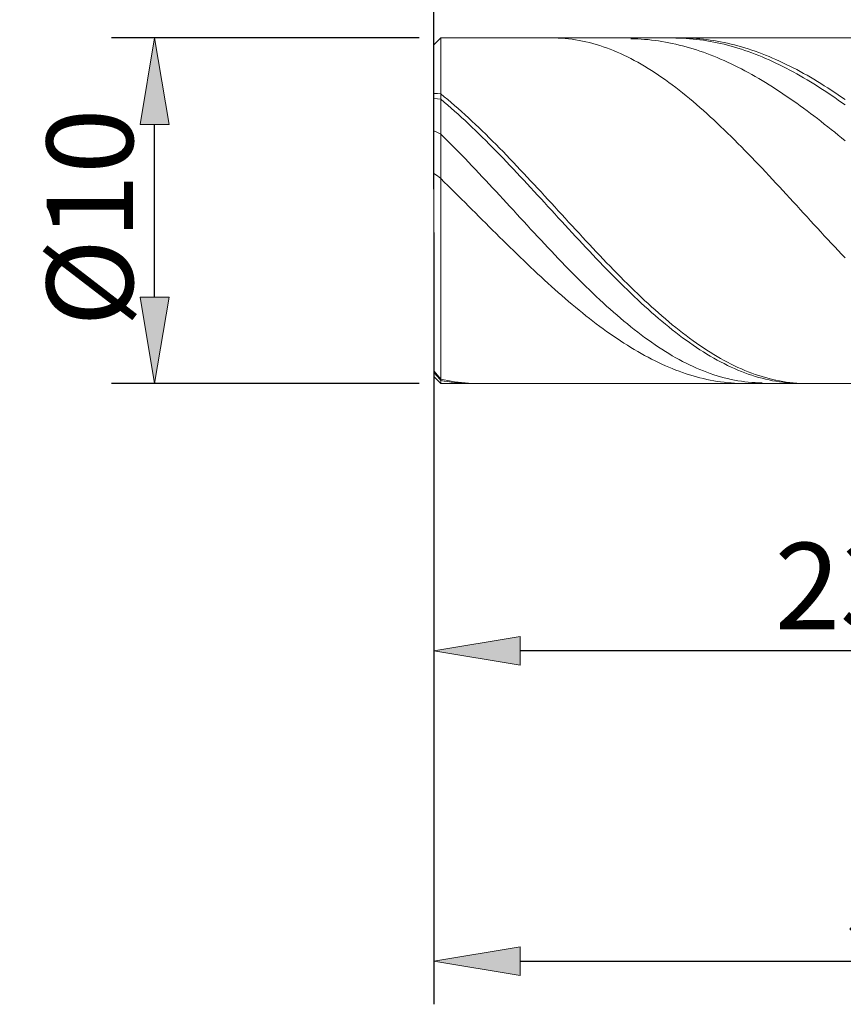
# Model space of a CAD drawing. Units: millimetres. Extents: x -135 to 143, y -100 to 100.
# Drawn here: x -37 to -13, y -13 to 15 of the extents above; entities that cross this region are included whole.
import ezdxf

# ---------------------------------------------------------------- set-up
doc = ezdxf.new("R2010")
doc.units = ezdxf.units.MM
doc.header["$MEASUREMENT"] = 0
doc.layers.get('0').update_dxf_attribs({"lineweight": 0})
doc.layers.add('Bemassung', color=7, linetype='Continuous', lineweight=0)
doc.layers.add('Geo', color=7, linetype='Continuous', lineweight=0)
doc.styles.get("Standard").update_dxf_attribs({"font": 'Arial'})
doc.dimstyles.new('BEM-ISBE', dxfattribs={"dimtxt": 2.5, "dimasz": 2.5, "dimexe": 1.25, "dimexo": 0.625, "dimtad": 1, "dimdec": 3, "dimzin": 0, "dimdsep": 46, "dimtxsty": 'Standard', "dimblk": 'VDDIM_DEFAULT', "dimcen": 0.09, "dimadec": 3, "dimazin": 0, "dimtol": 1, "dimtm": 1e-09, "dimtfac": 0.5, "dimtdec": 3, "dimtmove": 0, "dimatfit": 3, "dimfxl": 1, "dimtolj": 1, "dimtzin": 0, "dimarcsym": 0})

# ---------------------------------------------------------------- blocks, each defined once
blk = doc.blocks.new('VDDIM_DEFAULT')
at = {"linetype": 'Continuous'}
blk.add_hatch(color=0, dxfattribs=at).paths.add_polyline_path([(0, 0), (-1, -0.1665), (-1, 0.1665)], flags=0)
at = {"color": 0, "linetype": 'Continuous'}
blk.add_lwpolyline([(0, 0), (-1, -0.1665), (-1, 0.1665), (0, 0)], dxfattribs=at)
blk = doc.blocks.new('*D5')
at = {"layer": 'Bemassung', "color": 0, "lineweight": -2}
for p, q in [((-24.6, 9.251), (-24.6, -4.109)), ((-1.6, 4.251), (-1.6, -4.109)), ((-4.1, -2.859), (-22.1, -2.859))]:
    blk.add_line(p, q, dxfattribs=at)
at = {"layer": 'Defpoints', "color": 0}
for p in [(-24.6, 9.876), (-1.6, 4.876), (-24.6, -2.859)]:
    blk.add_point(p, dxfattribs=at)
at = {"layer": 'Bemassung', "color": 0, "lineweight": -2, "xscale": 2.5, "yscale": 2.5, "zscale": 2.5, "rotation": 180}
blk.add_blockref('VDDIM_DEFAULT', (-24.6, -2.859), dxfattribs=at)
at = {"layer": 'Bemassung', "color": 0, "lineweight": -2, "xscale": 2.5, "yscale": 2.5, "zscale": 2.5}
blk.add_blockref('VDDIM_DEFAULT', (-1.6, -2.859), dxfattribs=at)
at = {"layer": 'Bemassung', "color": 0, "insert": (-12.844, -2.234), "char_height": 2.5, "attachment_point": 8}
blk.add_mtext('\\A1;23', dxfattribs=at)
blk = doc.blocks.new('*D7')
at = {"layer": 'Bemassung', "color": 0, "lineweight": -2}
for p, q in [((-24.6, 10.501), (-24.6, 37.121)), ((47.4, 14.801), (47.4, 37.121)), ((44.9, 35.871), (-22.1, 35.871))]:
    blk.add_line(p, q, dxfattribs=at)
at = {"layer": 'Defpoints', "color": 0}
for p in [(-24.6, 35.871), (47.4, 14.176), (-24.6, 9.876)]:
    blk.add_point(p, dxfattribs=at)
at = {"layer": 'Bemassung', "color": 0, "lineweight": -2, "xscale": 2.5, "yscale": 2.5, "zscale": 2.5, "rotation": 180}
blk.add_blockref('VDDIM_DEFAULT', (-24.6, 35.871), dxfattribs=at)
at = {"layer": 'Bemassung', "color": 0, "lineweight": -2, "xscale": 2.5, "yscale": 2.5, "zscale": 2.5}
blk.add_blockref('VDDIM_DEFAULT', (47.4, 35.871), dxfattribs=at)
at = {"layer": 'Bemassung', "color": 0, "insert": (12.798, 36.496), "char_height": 2.5, "attachment_point": 8}
blk.add_mtext('\\A1;72', dxfattribs=at)
blk = doc.blocks.new('*D8')
at = {"layer": 'Bemassung', "color": 0, "lineweight": -2}
for p, q in [((7.4, 13.751), (7.4, -13.09)), ((-24.6, 9.251), (-24.6, -13.09)), ((-22.1, -11.84), (4.9, -11.84))]:
    blk.add_line(p, q, dxfattribs=at)
at = {"layer": 'Defpoints', "color": 0}
for p in [(7.4, 14.376), (-24.6, 9.876), (7.4, -11.84)]:
    blk.add_point(p, dxfattribs=at)
at = {"layer": 'Bemassung', "color": 0, "lineweight": -2, "xscale": 2.5, "yscale": 2.5, "zscale": 2.5, "rotation": 180}
blk.add_blockref('VDDIM_DEFAULT', (-24.6, -11.84), dxfattribs=at)
at = {"layer": 'Bemassung', "color": 0, "lineweight": -2, "xscale": 2.5, "yscale": 2.5, "zscale": 2.5}
blk.add_blockref('VDDIM_DEFAULT', (7.4, -11.84), dxfattribs=at)
at = {"layer": 'Bemassung', "color": 0, "insert": (-10.785, -11.215), "char_height": 2.5, "attachment_point": 8}
blk.add_mtext('\\A1;32', dxfattribs=at)
blk = doc.blocks.new('*D9')
at = {"layer": 'Bemassung', "color": 0, "lineweight": -2}
for p, q in [((-25.025, 14.876), (-33.934, 14.876)), ((-32.684, 7.376), (-32.684, 12.376)), ((-25.025, 4.876), (-33.934, 4.876))]:
    blk.add_line(p, q, dxfattribs=at)
at = {"layer": 'Defpoints', "color": 0}
for p in [(-32.684, 14.876), (-24.4, 14.876), (-24.4, 4.876)]:
    blk.add_point(p, dxfattribs=at)
at = {"layer": 'Bemassung', "color": 0, "lineweight": -2, "xscale": 2.5, "yscale": 2.5, "zscale": 2.5}
for p, rotation in [((-32.684, 14.876), 90), ((-32.684, 4.876), 270)]:
    blk.add_blockref('VDDIM_DEFAULT', p, dxfattribs=dict(at, rotation=rotation))
at = {"layer": 'Bemassung', "color": 0, "insert": (-33.309, 9.677), "char_height": 2.5, "attachment_point": 8, "rotation": 90}
blk.add_mtext('\\A1;%%c10', dxfattribs=at)

msp = doc.modelspace()

# ---------------------------------------------------------------- linework, layer by layer
at = {"layer": 'Geo'}
for p, q in [((-24.5999, 14.6764), (-24.3999, 14.8764)), ((-24.3999, 14.8764), (-1.5999, 14.8764)), ((-24.3999, 14.8764), (-24.3999, 4.8764)), ((-21.1999, 14.8762), (-21.0999, 14.876)), ((-21.0999, 14.876), (-20.9999, 14.8733)), ((-20.9999, 14.8733), (-20.8999, 14.8683)), ((-20.8999, 14.8683), (-20.7999, 14.8609)), ((-20.7999, 14.8609), (-20.6999, 14.8511)), ((-20.6999, 14.8511), (-20.5999, 14.839)), ((-20.5999, 14.839), (-20.4999, 14.8245)), ((-20.4999, 14.8245), (-20.3999, 14.8076)), ((-18.8999, 14.8559), (-18.7999, 14.8535)), ((-18.7999, 14.8535), (-18.6999, 14.8495)), ((-18.6999, 14.8495), (-18.5999, 14.8439)), ((-18.5999, 14.8439), (-18.4999, 14.8365)), ((-18.4999, 14.8365), (-18.3999, 14.8275)), ((-18.3999, 14.8275), (-18.2999, 14.8168)), ((-17.5999, 14.873), (-17.4999, 14.8709)), ((-17.4999, 14.8762), (-17.3999, 14.8762)), ((-17.4999, 14.8709), (-17.3999, 14.8671)), ((-17.3999, 14.8762), (-17.2999, 14.8744)), ((-17.3999, 14.8671), (-17.2999, 14.8617)), ((-17.2999, 14.8744), (-17.1999, 14.8709)), ((-17.2999, 14.8617), (-17.1999, 14.8546)), ((-17.1999, 14.8709), (-17.0999, 14.8658)), ((-17.1999, 14.8546), (-17.0999, 14.8458)), ((-17.0999, 14.8658), (-16.9999, 14.859)), ((-17.0999, 14.8458), (-16.9999, 14.8354)), ((-16.9999, 14.859), (-16.8999, 14.8505)), ((-16.9999, 14.8354), (-16.8999, 14.8232)), ((-16.8999, 14.8505), (-16.7999, 14.8404)), ((-16.8999, 14.8232), (-16.7999, 14.8095)), ((-16.7999, 14.8404), (-16.6999, 14.8285)), ((-16.6999, 14.8285), (-16.5999, 14.8151)), ((-24.5999, 9.8764), (-24.5999, 14.6764)), ((-24.5999, 14.6764), (-24.5999, 5.0764)), ((-20.3999, 14.8076), (-20.2999, 14.7884)), ((-20.2999, 14.7884), (-20.1999, 14.7669)), ((-20.1999, 14.7669), (-20.0999, 14.743)), ((-20.0999, 14.743), (-19.9999, 14.7168)), ((-19.9999, 14.7168), (-19.8999, 14.6883)), ((-19.8999, 14.6883), (-19.7999, 14.6575)), ((-19.7999, 14.6575), (-19.6999, 14.6244)), ((-19.6999, 14.6244), (-19.5999, 14.589)), ((-19.5999, 14.589), (-19.4999, 14.5515)), ((-19.4999, 14.5515), (-19.3999, 14.5117)), ((-18.2999, 14.8168), (-18.1999, 14.8045)), ((-18.1999, 14.8045), (-18.0999, 14.7905)), ((-18.0999, 14.7905), (-17.9999, 14.7749)), ((-17.9999, 14.7749), (-17.8999, 14.7576)), ((-17.8999, 14.7576), (-17.7999, 14.7387)), ((-17.7999, 14.7387), (-17.6999, 14.7181)), ((-17.6999, 14.7181), (-17.5999, 14.6959)), ((-17.5999, 14.6959), (-17.4999, 14.6721)), ((-17.4999, 14.6721), (-17.3999, 14.6467)), ((-17.3999, 14.6467), (-17.2999, 14.6197)), ((-17.2999, 14.6197), (-17.1999, 14.5911)), ((-17.1999, 14.5911), (-17.0999, 14.5609)), ((-17.0999, 14.5609), (-16.9999, 14.5291)), ((-16.7999, 14.8095), (-16.6999, 14.794)), ((-16.6999, 14.794), (-16.5999, 14.7769)), ((-16.5999, 14.8151), (-16.4999, 14.7999)), ((-16.5999, 14.7769), (-16.4999, 14.7582)), ((-16.4999, 14.7999), (-16.3999, 14.7831)), ((-16.4999, 14.7582), (-16.3999, 14.7378)), ((-16.3999, 14.7831), (-16.2999, 14.7647)), ((-16.3999, 14.7378), (-16.2999, 14.7158)), ((-16.2999, 14.7647), (-16.1999, 14.7446)), ((-16.2999, 14.7158), (-16.1999, 14.6922)), ((-16.1999, 14.7446), (-16.0999, 14.7229)), ((-16.1999, 14.6922), (-16.0999, 14.667)), ((-16.0999, 14.7229), (-15.9999, 14.6995)), ((-16.0999, 14.667), (-15.9999, 14.6401)), ((-15.9999, 14.6995), (-15.8999, 14.6746)), ((-15.9999, 14.6401), (-15.8999, 14.6116)), ((-15.8999, 14.6746), (-15.7999, 14.648)), ((-15.8999, 14.6116), (-15.7999, 14.5816)), ((-15.7999, 14.648), (-15.6999, 14.6198)), ((-15.7999, 14.5816), (-15.6999, 14.55)), ((-15.6999, 14.6198), (-15.5999, 14.59)), ((-15.6999, 14.55), (-15.5999, 14.5168)), ((-15.5999, 14.59), (-15.4999, 14.5587)), ((-15.4999, 14.5587), (-15.3999, 14.5257)), ((-19.3999, 14.5117), (-19.2999, 14.4696)), ((-19.2999, 14.4696), (-19.1999, 14.4254)), ((-19.1999, 14.4254), (-19.0999, 14.3791)), ((-19.0999, 14.3791), (-18.9999, 14.3305)), ((-18.9999, 14.3305), (-18.8999, 14.2799)), ((-18.8999, 14.2799), (-18.7999, 14.2272)), ((-16.9999, 14.5291), (-16.8999, 14.4958)), ((-16.8999, 14.4958), (-16.7999, 14.4609)), ((-16.7999, 14.4609), (-16.6999, 14.4245)), ((-16.6999, 14.4245), (-16.5999, 14.3865)), ((-16.5999, 14.3865), (-16.4999, 14.3471)), ((-16.4999, 14.3471), (-16.3999, 14.3061)), ((-16.3999, 14.3061), (-16.2999, 14.2637)), ((-16.2999, 14.2637), (-16.1999, 14.2198)), ((-15.5999, 14.5168), (-15.4999, 14.482)), ((-15.4999, 14.482), (-15.3999, 14.4457)), ((-15.3999, 14.5257), (-15.2999, 14.4913)), ((-15.3999, 14.4457), (-15.2999, 14.4079)), ((-15.2999, 14.4913), (-15.1999, 14.4552)), ((-15.2999, 14.4079), (-15.1999, 14.3685)), ((-15.1999, 14.4552), (-15.0999, 14.4176)), ((-15.1999, 14.3685), (-15.0999, 14.3277)), ((-15.0999, 14.4176), (-14.9999, 14.3785)), ((-15.0999, 14.3277), (-14.9999, 14.2853)), ((-14.9999, 14.3785), (-14.8999, 14.3379)), ((-14.9999, 14.2853), (-14.8999, 14.2415)), ((-14.8999, 14.3379), (-14.7999, 14.2958)), ((-14.7999, 14.2958), (-14.6999, 14.2522)), ((-14.6999, 14.2522), (-14.5999, 14.2071)), ((-18.7999, 14.2272), (-18.6999, 14.1723)), ((-18.6999, 14.1723), (-18.5999, 14.1155)), ((-18.5999, 14.1155), (-18.4999, 14.0566)), ((-18.4999, 14.0566), (-18.3999, 13.9957)), ((-18.3999, 13.9957), (-18.2999, 13.9329)), ((-16.1999, 14.2198), (-16.0999, 14.1744)), ((-16.0999, 14.1744), (-15.9999, 14.1275)), ((-15.9999, 14.1275), (-15.8999, 14.0793)), ((-15.8999, 14.0793), (-15.7999, 14.0296)), ((-15.7999, 14.0296), (-15.6999, 13.9786)), ((-15.6999, 13.9786), (-15.5999, 13.9261)), ((-14.8999, 14.2415), (-14.7999, 14.1962)), ((-14.7999, 14.1962), (-14.6999, 14.1494)), ((-14.6999, 14.1494), (-14.5999, 14.1012)), ((-14.5999, 14.2071), (-14.4999, 14.1606)), ((-14.5999, 14.1012), (-14.4999, 14.0516)), ((-14.4999, 14.1606), (-14.3999, 14.1127)), ((-14.4999, 14.0516), (-14.3999, 14.0006)), ((-14.3999, 14.1127), (-14.2999, 14.0633)), ((-14.3999, 14.0006), (-14.2999, 13.9482)), ((-14.2999, 14.0633), (-14.1999, 14.0125)), ((-14.1999, 14.0125), (-14.0999, 13.9603)), ((-18.2999, 13.9329), (-18.1999, 13.8682)), ((-18.1999, 13.8682), (-18.0999, 13.8015)), ((-18.0999, 13.8015), (-17.9999, 13.733)), ((-17.9999, 13.733), (-17.8999, 13.6626)), ((-15.5999, 13.9261), (-15.4999, 13.8723)), ((-15.4999, 13.8723), (-15.3999, 13.8172)), ((-15.3999, 13.8172), (-15.2999, 13.7607)), ((-15.2999, 13.7607), (-15.1999, 13.703)), ((-15.1999, 13.703), (-15.0999, 13.6439)), ((-14.2999, 13.9482), (-14.1999, 13.8944)), ((-14.1999, 13.8944), (-14.0999, 13.8393)), ((-14.0999, 13.9603), (-13.9999, 13.9068)), ((-14.0999, 13.8393), (-13.9999, 13.7828)), ((-13.9999, 13.9068), (-13.8999, 13.8519)), ((-13.9999, 13.7828), (-13.8999, 13.7251)), ((-13.8999, 13.8519), (-13.7999, 13.7956)), ((-13.8999, 13.7251), (-13.7999, 13.666)), ((-13.7999, 13.7956), (-13.6999, 13.7381)), ((-13.6999, 13.7381), (-13.5999, 13.6792)), ((-13.5999, 13.6792), (-13.4999, 13.6191)), ((-17.8999, 13.6626), (-17.7999, 13.5904)), ((-17.7999, 13.5904), (-17.6999, 13.5165)), ((-17.6999, 13.5165), (-17.5999, 13.4408)), ((-17.5999, 13.4408), (-17.4999, 13.3634)), ((-15.0999, 13.6439), (-14.9999, 13.5836)), ((-14.9999, 13.5836), (-14.8999, 13.522)), ((-14.8999, 13.522), (-14.7999, 13.4592)), ((-14.7999, 13.4592), (-14.6999, 13.3953)), ((-14.6999, 13.3953), (-14.5999, 13.3301)), ((-13.7999, 13.666), (-13.6999, 13.6057)), ((-13.6999, 13.6057), (-13.5999, 13.5441)), ((-13.5999, 13.5441), (-13.4999, 13.4813)), ((-13.4999, 13.6191), (-13.3999, 13.5577)), ((-13.4999, 13.4813), (-13.3999, 13.4173)), ((-13.3999, 13.5577), (-13.2999, 13.4951)), ((-13.3999, 13.4173), (-13.2999, 13.3521)), ((-13.2999, 13.4951), (-13.1999, 13.4312)), ((-13.1999, 13.4312), (-13.0999, 13.3662)), ((-24.5999, 13.271), (-24.4999, 13.2653)), ((-24.5999, 13.1306), (-24.4999, 13.1191)), ((-24.4999, 13.2653), (-24.3999, 13.2548)), ((-24.4999, 13.1191), (-24.3999, 13.1027)), ((-24.3999, 13.2548), (-24.2999, 13.1735)), ((-24.2999, 13.1735), (-24.1999, 13.0907)), ((-17.4999, 13.3634), (-17.3999, 13.2844)), ((-17.3999, 13.2844), (-17.2999, 13.2037)), ((-17.2999, 13.2037), (-17.1999, 13.1215)), ((-17.1999, 13.1215), (-17.0999, 13.0377)), ((-14.5999, 13.3301), (-14.4999, 13.2637)), ((-14.4999, 13.2637), (-14.3999, 13.1963)), ((-14.3999, 13.1963), (-14.2999, 13.1277)), ((-14.2999, 13.1277), (-14.1999, 13.058)), ((-13.2999, 13.3521), (-13.1999, 13.2857)), ((-13.1999, 13.2857), (-13.0999, 13.2182)), ((-13.0999, 13.3662), (-12.9999, 13.3)), ((-13.0999, 13.2182), (-12.9999, 13.1495)), ((-12.9999, 13.3), (-12.8999, 13.2326)), ((-12.9999, 13.1495), (-12.8999, 13.0798)), ((-12.8999, 13.2326), (-12.7999, 13.1642)), ((-12.7999, 13.1642), (-12.6999, 13.0946)), ((-24.3999, 13.1027), (-24.2999, 13.0187)), ((-24.2999, 13.0187), (-24.1999, 12.9331)), ((-24.1999, 13.0907), (-24.0999, 13.0064)), ((-24.1999, 12.9331), (-24.0999, 12.8461)), ((-24.0999, 13.0064), (-23.9999, 12.9205)), ((-24.0999, 12.8461), (-23.9999, 12.7577)), ((-23.9999, 12.9205), (-23.8999, 12.8332)), ((-23.8999, 12.8332), (-23.7999, 12.7445)), ((-17.0999, 13.0377), (-16.9999, 12.9524)), ((-16.9999, 12.9524), (-16.8999, 12.8656)), ((-16.8999, 12.8656), (-16.7999, 12.7774)), ((-14.1999, 13.058), (-14.0999, 12.9873)), ((-14.0999, 12.9873), (-13.9999, 12.9155)), ((-13.9999, 12.9155), (-13.8999, 12.8427)), ((-13.8999, 12.8427), (-13.7999, 12.7689)), ((-12.8999, 13.0798), (-12.7999, 13.009)), ((-12.7999, 13.009), (-12.6999, 12.9371)), ((-23.9999, 12.7577), (-23.8999, 12.6679)), ((-23.8999, 12.6679), (-23.7999, 12.5768)), ((-23.7999, 12.7445), (-23.6999, 12.6545)), ((-23.7999, 12.5768), (-23.6999, 12.4844)), ((-23.6999, 12.6545), (-23.5999, 12.5631)), ((-23.5999, 12.5631), (-23.4999, 12.4704)), ((-16.7999, 12.7774), (-16.6999, 12.6879)), ((-16.6999, 12.6879), (-16.5999, 12.597)), ((-16.5999, 12.597), (-16.4999, 12.5048)), ((-13.7999, 12.7689), (-13.6999, 12.6941)), ((-13.6999, 12.6941), (-13.5999, 12.6184)), ((-13.5999, 12.6184), (-13.4999, 12.5417)), ((-13.4999, 12.5417), (-13.3999, 12.4642)), ((-23.6999, 12.4844), (-23.5999, 12.3907)), ((-23.5999, 12.3907), (-23.4999, 12.2959)), ((-23.4999, 12.4704), (-23.3999, 12.3765)), ((-23.4999, 12.2959), (-23.3999, 12.1999)), ((-23.3999, 12.3765), (-23.2999, 12.2814)), ((-23.2999, 12.2814), (-23.1999, 12.1852)), ((-16.4999, 12.5048), (-16.3999, 12.4113)), ((-16.3999, 12.4113), (-16.2999, 12.3166)), ((-16.2999, 12.3166), (-16.1999, 12.2208)), ((-13.3999, 12.4642), (-13.2999, 12.3858)), ((-13.2999, 12.3858), (-13.1999, 12.3065)), ((-13.1999, 12.3065), (-13.0999, 12.2264)), ((-24.5999, 12.187), (-24.4999, 12.1413)), ((-24.4999, 12.1413), (-24.3999, 12.0907)), ((-24.3999, 12.0907), (-24.2999, 11.9928)), ((-24.2999, 11.9928), (-24.1999, 11.894)), ((-23.3999, 12.1999), (-23.2999, 12.1028)), ((-23.2999, 12.1028), (-23.1999, 12.0046)), ((-23.1999, 12.1852), (-23.0999, 12.0878)), ((-23.1999, 12.0046), (-23.0999, 11.9055)), ((-23.0999, 12.0878), (-22.9999, 11.9894)), ((-22.9999, 11.9894), (-22.8999, 11.89)), ((-16.1999, 12.2208), (-16.0999, 12.1239)), ((-16.0999, 12.1239), (-15.9999, 12.0259)), ((-15.9999, 12.0259), (-15.8999, 11.9268)), ((-13.0999, 12.2264), (-12.9999, 12.1456)), ((-12.9999, 12.1456), (-12.8999, 12.064)), ((-12.8999, 12.064), (-12.7999, 11.9816)), ((-12.7999, 11.9816), (-12.6999, 11.8985)), ((-24.1999, 11.894), (-24.0999, 11.7941)), ((-24.0999, 11.7941), (-23.9999, 11.6933)), ((-23.9999, 11.6933), (-23.8999, 11.5917)), ((-23.0999, 11.9055), (-22.9999, 11.8053)), ((-22.9999, 11.8053), (-22.8999, 11.7043)), ((-22.8999, 11.89), (-22.7999, 11.7897)), ((-22.8999, 11.7043), (-22.7999, 11.6023)), ((-22.7999, 11.7897), (-22.6999, 11.6884)), ((-22.6999, 11.6884), (-22.5999, 11.5862)), ((-15.8999, 11.9268), (-15.7999, 11.8268)), ((-15.7999, 11.8268), (-15.6999, 11.7259)), ((-15.6999, 11.7259), (-15.5999, 11.624)), ((-23.8999, 11.5917), (-23.7999, 11.4893)), ((-23.7999, 11.4893), (-23.6999, 11.386)), ((-22.7999, 11.6023), (-22.6999, 11.4996)), ((-22.6999, 11.4996), (-22.5999, 11.396)), ((-22.5999, 11.5862), (-22.4999, 11.4833)), ((-22.4999, 11.4833), (-22.3999, 11.3796)), ((-15.5999, 11.624), (-15.4999, 11.5214)), ((-15.4999, 11.5214), (-15.3999, 11.418)), ((-15.3999, 11.418), (-15.2999, 11.3138)), ((-23.6999, 11.386), (-23.5999, 11.2821)), ((-23.5999, 11.2821), (-23.4999, 11.1775)), ((-23.4999, 11.1775), (-23.3999, 11.0723)), ((-22.5999, 11.396), (-22.4999, 11.2918)), ((-22.4999, 11.2918), (-22.3999, 11.1868)), ((-22.3999, 11.3796), (-22.2999, 11.2751)), ((-22.3999, 11.1868), (-22.2999, 11.0813)), ((-22.2999, 11.2751), (-22.1999, 11.17)), ((-22.1999, 11.17), (-22.0999, 11.0643)), ((-15.2999, 11.3138), (-15.1999, 11.2089)), ((-15.1999, 11.2089), (-15.0999, 11.1034)), ((-24.5999, 10.9566), (-24.4999, 10.8834)), ((-24.4999, 10.8834), (-24.3999, 10.8059)), ((-23.3999, 11.0723), (-23.2999, 10.9665)), ((-23.2999, 10.9665), (-23.1999, 10.8602)), ((-23.1999, 10.8602), (-23.0999, 10.7534)), ((-22.2999, 11.0813), (-22.1999, 10.9752)), ((-22.1999, 10.9752), (-22.0999, 10.8685)), ((-22.0999, 11.0643), (-21.9999, 10.9581)), ((-22.0999, 10.8685), (-21.9999, 10.7614)), ((-21.9999, 10.9581), (-21.8999, 10.8513)), ((-21.8999, 10.8513), (-21.7999, 10.744)), ((-15.0999, 11.1034), (-14.9999, 10.9973)), ((-14.9999, 10.9973), (-14.8999, 10.8907)), ((-14.8999, 10.8907), (-14.7999, 10.7836)), ((-24.3999, 10.8059), (-24.2999, 10.7075)), ((-24.2999, 10.7075), (-24.1999, 10.6087)), ((-24.1999, 10.6087), (-24.0999, 10.5096)), ((-23.0999, 10.7534), (-22.9999, 10.6462)), ((-22.9999, 10.6462), (-22.8999, 10.5386)), ((-21.9999, 10.7614), (-21.8999, 10.6539)), ((-21.8999, 10.6539), (-21.7999, 10.5459)), ((-21.7999, 10.744), (-21.6999, 10.6363)), ((-21.7999, 10.5459), (-21.6999, 10.4377)), ((-21.6999, 10.6363), (-21.5999, 10.5283)), ((-14.7999, 10.7836), (-14.6999, 10.6761)), ((-14.6999, 10.6761), (-14.5999, 10.5682)), ((-14.5999, 10.5682), (-14.4999, 10.46)), ((-24.0999, 10.5096), (-23.9999, 10.4103)), ((-23.9999, 10.4103), (-23.8999, 10.3108)), ((-23.8999, 10.3108), (-23.7999, 10.2111)), ((-22.8999, 10.5386), (-22.7999, 10.4308)), ((-22.7999, 10.4308), (-22.6999, 10.3226)), ((-22.6999, 10.3226), (-22.5999, 10.2142)), ((-21.6999, 10.4377), (-21.5999, 10.3292)), ((-21.5999, 10.5283), (-21.4999, 10.4199)), ((-21.5999, 10.3292), (-21.4999, 10.2205)), ((-21.4999, 10.4199), (-21.3999, 10.3113)), ((-21.3999, 10.3113), (-21.2999, 10.2025)), ((-14.4999, 10.46), (-14.3999, 10.3515)), ((-14.3999, 10.3515), (-14.2999, 10.2427)), ((-23.7999, 10.2111), (-23.6999, 10.1113)), ((-23.6999, 10.1113), (-23.5999, 10.0113)), ((-23.5999, 10.0113), (-23.4999, 9.9113)), ((-22.5999, 10.2142), (-22.4999, 10.1057)), ((-22.4999, 10.1057), (-22.3999, 9.9971)), ((-22.3999, 9.9971), (-22.2999, 9.8884)), ((-21.4999, 10.2205), (-21.3999, 10.1116)), ((-21.3999, 10.1116), (-21.2999, 10.0026)), ((-21.2999, 10.2025), (-21.1999, 10.0936)), ((-21.2999, 10.0026), (-21.1999, 9.8936)), ((-21.1999, 10.0936), (-21.0999, 9.9845)), ((-21.0999, 9.9845), (-20.9999, 9.8754)), ((-14.2999, 10.2427), (-14.1999, 10.1338)), ((-14.1999, 10.1338), (-14.0999, 10.0248)), ((-14.0999, 10.0248), (-13.9999, 9.9156)), ((-24.5999, 9.8764), (-24.5999, 9.8764)), ((-24.5999, 9.8764), (-24.5999, 9.8764)), ((-24.5999, 9.8764), (-24.5999, 5.0764)), ((-23.4999, 9.9113), (-23.3999, 9.8113)), ((-23.3999, 9.8113), (-23.2999, 9.7114)), ((-23.2999, 9.7114), (-23.1999, 9.6115)), ((-22.2999, 9.8884), (-22.1999, 9.7797)), ((-22.1999, 9.7797), (-22.0999, 9.6711)), ((-21.1999, 9.8936), (-21.0999, 9.7845)), ((-21.0999, 9.7845), (-20.9999, 9.6755)), ((-20.9999, 9.8754), (-20.8999, 9.7662)), ((-20.8999, 9.7662), (-20.7999, 9.6572)), ((-13.9999, 9.9156), (-13.8999, 9.8065)), ((-13.8999, 9.8065), (-13.7999, 9.6974)), ((-13.7999, 9.6974), (-13.6999, 9.5884)), ((-23.1999, 9.6115), (-23.0999, 9.5117)), ((-23.0999, 9.5117), (-22.9999, 9.412)), ((-22.9999, 9.412), (-22.8999, 9.3125)), ((-22.0999, 9.6711), (-21.9999, 9.5625)), ((-21.9999, 9.5625), (-21.8999, 9.4541)), ((-21.8999, 9.4541), (-21.7999, 9.3459)), ((-20.9999, 9.6755), (-20.8999, 9.5666)), ((-20.8999, 9.5666), (-20.7999, 9.4578)), ((-20.7999, 9.6572), (-20.6999, 9.5482)), ((-20.7999, 9.4578), (-20.6999, 9.3492)), ((-20.6999, 9.5482), (-20.5999, 9.4394)), ((-20.5999, 9.4394), (-20.4999, 9.3308)), ((-13.6999, 9.5884), (-13.5999, 9.4795)), ((-13.5999, 9.4795), (-13.4999, 9.3709)), ((-22.8999, 9.3125), (-22.7999, 9.2133)), ((-22.7999, 9.2133), (-22.6999, 9.1143)), ((-21.7999, 9.3459), (-21.6999, 9.238)), ((-21.6999, 9.238), (-21.5999, 9.1304)), ((-21.5999, 9.1304), (-21.4999, 9.0231)), ((-20.6999, 9.3492), (-20.5999, 9.2409)), ((-20.5999, 9.2409), (-20.4999, 9.1329)), ((-20.4999, 9.3308), (-20.3999, 9.2225)), ((-20.4999, 9.1329), (-20.3999, 9.0252)), ((-20.3999, 9.2225), (-20.2999, 9.1144)), ((-13.4999, 9.3709), (-13.3999, 9.2624)), ((-13.3999, 9.2624), (-13.2999, 9.1543)), ((-13.2999, 9.1543), (-13.1999, 9.0465)), ((-22.6999, 9.1143), (-22.5999, 9.0156)), ((-22.5999, 9.0156), (-22.4999, 8.9173)), ((-22.4999, 8.9173), (-22.3999, 8.8194)), ((-21.4999, 9.0231), (-21.3999, 8.9162)), ((-21.3999, 8.9162), (-21.2999, 8.8098)), ((-20.3999, 9.0252), (-20.2999, 8.9179)), ((-20.2999, 9.1144), (-20.1999, 9.0068)), ((-20.2999, 8.9179), (-20.1999, 8.8111)), ((-20.1999, 9.0068), (-20.0999, 8.8995)), ((-20.0999, 8.8995), (-19.9999, 8.7927)), ((-13.1999, 9.0465), (-13.0999, 8.9391)), ((-13.0999, 8.9391), (-12.9999, 8.8321)), ((-22.3999, 8.8194), (-22.2999, 8.7219)), ((-22.2999, 8.7219), (-22.1999, 8.6248)), ((-22.1999, 8.6248), (-22.0999, 8.5282)), ((-21.2999, 8.8098), (-21.1999, 8.7039)), ((-21.1999, 8.7039), (-21.0999, 8.5985)), ((-21.0999, 8.5985), (-20.9999, 8.4938)), ((-20.1999, 8.8111), (-20.0999, 8.7048)), ((-20.0999, 8.7048), (-19.9999, 8.5991)), ((-19.9999, 8.7927), (-19.8999, 8.6865)), ((-19.9999, 8.5991), (-19.8999, 8.494)), ((-19.8999, 8.6865), (-19.7999, 8.5807)), ((-19.7999, 8.5807), (-19.6999, 8.4757)), ((-12.9999, 8.8321), (-12.8999, 8.7256)), ((-12.8999, 8.7256), (-12.7999, 8.6197)), ((-12.7999, 8.6197), (-12.6999, 8.5144)), ((-22.0999, 8.5282), (-21.9999, 8.4322)), ((-21.9999, 8.4322), (-21.8999, 8.3368)), ((-21.8999, 8.3368), (-21.7999, 8.2419)), ((-20.9999, 8.4938), (-20.8999, 8.3897)), ((-20.8999, 8.3897), (-20.7999, 8.2863)), ((-20.7999, 8.2863), (-20.6999, 8.1837)), ((-19.8999, 8.494), (-19.7999, 8.3895)), ((-19.7999, 8.3895), (-19.6999, 8.2857)), ((-19.6999, 8.4757), (-19.5999, 8.3712)), ((-19.6999, 8.2857), (-19.5999, 8.1827)), ((-19.5999, 8.3712), (-19.4999, 8.2675)), ((-19.4999, 8.2675), (-19.3999, 8.1646)), ((-21.7999, 8.2419), (-21.6999, 8.1478)), ((-21.6999, 8.1478), (-21.5999, 8.0543)), ((-21.5999, 8.0543), (-21.4999, 7.9615)), ((-20.6999, 8.1837), (-20.5999, 8.0819)), ((-20.5999, 8.0819), (-20.4999, 7.9809)), ((-20.4999, 7.9809), (-20.3999, 7.8808)), ((-19.5999, 8.1827), (-19.4999, 8.0805)), ((-19.4999, 8.0805), (-19.3999, 7.9792)), ((-19.3999, 8.1646), (-19.2999, 8.0625)), ((-19.3999, 7.9792), (-19.2999, 7.8788)), ((-19.2999, 8.0625), (-19.1999, 7.9612)), ((-21.4999, 7.9615), (-21.3999, 7.8696)), ((-21.3999, 7.8696), (-21.2999, 7.7784)), ((-21.2999, 7.7784), (-21.1999, 7.688)), ((-20.3999, 7.8808), (-20.2999, 7.7817)), ((-20.2999, 7.7817), (-20.1999, 7.6836)), ((-19.2999, 7.8788), (-19.1999, 7.7793)), ((-19.1999, 7.9612), (-19.0999, 7.8609)), ((-19.1999, 7.7793), (-19.0999, 7.6808)), ((-19.0999, 7.8609), (-18.9999, 7.7615)), ((-18.9999, 7.7615), (-18.8999, 7.6631)), ((-21.1999, 7.688), (-21.0999, 7.5986)), ((-21.0999, 7.5986), (-20.9999, 7.51)), ((-20.9999, 7.51), (-20.8999, 7.4224)), ((-20.8999, 7.4224), (-20.7999, 7.3358)), ((-20.1999, 7.6836), (-20.0999, 7.5866)), ((-20.0999, 7.5866), (-19.9999, 7.4906)), ((-19.9999, 7.4906), (-19.8999, 7.3958)), ((-19.0999, 7.6808), (-18.9999, 7.5833)), ((-18.9999, 7.5833), (-18.8999, 7.487)), ((-18.8999, 7.6631), (-18.7999, 7.5658)), ((-18.8999, 7.487), (-18.7999, 7.3918)), ((-18.7999, 7.5658), (-18.6999, 7.4696)), ((-18.6999, 7.4696), (-18.5999, 7.3745)), ((-20.7999, 7.3358), (-20.6999, 7.2501)), ((-20.6999, 7.2501), (-20.5999, 7.1656)), ((-20.5999, 7.1656), (-20.4999, 7.0821)), ((-19.8999, 7.3958), (-19.7999, 7.3021)), ((-19.7999, 7.3021), (-19.6999, 7.2097)), ((-19.6999, 7.2097), (-19.5999, 7.1185)), ((-18.7999, 7.3918), (-18.6999, 7.2977)), ((-18.6999, 7.2977), (-18.5999, 7.2049)), ((-18.5999, 7.3745), (-18.4999, 7.2806)), ((-18.5999, 7.2049), (-18.4999, 7.1134)), ((-18.4999, 7.2806), (-18.3999, 7.188)), ((-18.3999, 7.188), (-18.2999, 7.0966)), ((-20.4999, 7.0821), (-20.3999, 6.9997)), ((-20.3999, 6.9997), (-20.2999, 6.9185)), ((-20.2999, 6.9185), (-20.1999, 6.8385)), ((-19.5999, 7.1185), (-19.4999, 7.0287)), ((-19.4999, 7.0287), (-19.3999, 6.9402)), ((-19.3999, 6.9402), (-19.2999, 6.8531)), ((-19.2999, 6.8531), (-19.1999, 6.7674)), ((-18.4999, 7.1134), (-18.3999, 7.0232)), ((-18.3999, 7.0232), (-18.2999, 6.9344)), ((-18.2999, 7.0966), (-18.1999, 7.0066)), ((-18.2999, 6.9344), (-18.1999, 6.8469)), ((-18.1999, 7.0066), (-18.0999, 6.9179)), ((-18.1999, 6.8469), (-18.0999, 6.7609)), ((-18.0999, 6.9179), (-17.9999, 6.8306)), ((-20.1999, 6.8385), (-20.0999, 6.7597)), ((-20.0999, 6.7597), (-19.9999, 6.6821)), ((-19.9999, 6.6821), (-19.8999, 6.6058)), ((-19.8999, 6.6058), (-19.7999, 6.5308)), ((-19.1999, 6.7674), (-19.0999, 6.6833)), ((-19.0999, 6.6833), (-18.9999, 6.6006)), ((-18.9999, 6.6006), (-18.8999, 6.5195)), ((-18.0999, 6.7609), (-17.9999, 6.6764)), ((-17.9999, 6.8306), (-17.8999, 6.7448)), ((-17.9999, 6.6764), (-17.8999, 6.5934)), ((-17.8999, 6.7448), (-17.7999, 6.6605)), ((-17.8999, 6.5934), (-17.7999, 6.5119)), ((-17.7999, 6.6605), (-17.6999, 6.5777)), ((-17.6999, 6.5777), (-17.5999, 6.4965)), ((-19.7999, 6.5308), (-19.6999, 6.4572)), ((-19.6999, 6.4572), (-19.5999, 6.3849)), ((-19.5999, 6.3849), (-19.4999, 6.3141)), ((-19.4999, 6.3141), (-19.3999, 6.2446)), ((-18.8999, 6.5195), (-18.7999, 6.4401)), ((-18.7999, 6.4401), (-18.6999, 6.3622)), ((-18.6999, 6.3622), (-18.5999, 6.286)), ((-18.5999, 6.286), (-18.4999, 6.2116)), ((-17.7999, 6.5119), (-17.6999, 6.4321)), ((-17.6999, 6.4321), (-17.5999, 6.3539)), ((-17.5999, 6.4965), (-17.4999, 6.4169)), ((-17.5999, 6.3539), (-17.4999, 6.2774)), ((-17.4999, 6.4169), (-17.3999, 6.3389)), ((-17.4999, 6.2774), (-17.3999, 6.2026)), ((-17.3999, 6.3389), (-17.2999, 6.2626)), ((-19.3999, 6.2446), (-19.2999, 6.1766)), ((-19.2999, 6.1766), (-19.1999, 6.1101)), ((-19.1999, 6.1101), (-19.0999, 6.0451)), ((-19.0999, 6.0451), (-18.9999, 5.9816)), ((-18.4999, 6.2116), (-18.3999, 6.1388)), ((-18.3999, 6.1388), (-18.2999, 6.0679)), ((-18.2999, 6.0679), (-18.1999, 5.9988)), ((-18.1999, 5.9988), (-18.0999, 5.9315)), ((-17.3999, 6.2026), (-17.2999, 6.1296)), ((-17.2999, 6.2626), (-17.1999, 6.1881)), ((-17.2999, 6.1296), (-17.1999, 6.0583)), ((-17.1999, 6.1881), (-17.0999, 6.1153)), ((-17.1999, 6.0583), (-17.0999, 5.9888)), ((-17.0999, 6.1153), (-16.9999, 6.0443)), ((-17.0999, 5.9888), (-16.9999, 5.9212)), ((-16.9999, 6.0443), (-16.8999, 5.9751)), ((-18.9999, 5.9816), (-18.8999, 5.9197)), ((-18.8999, 5.9197), (-18.7999, 5.8593)), ((-18.7999, 5.8593), (-18.6999, 5.8006)), ((-18.6999, 5.8006), (-18.5999, 5.7435)), ((-18.5999, 5.7435), (-18.4999, 5.688)), ((-18.0999, 5.9315), (-17.9999, 5.8661)), ((-17.9999, 5.8661), (-17.8999, 5.8026)), ((-17.8999, 5.8026), (-17.7999, 5.7411)), ((-17.7999, 5.7411), (-17.6999, 5.6815)), ((-16.9999, 5.9212), (-16.8999, 5.8555)), ((-16.8999, 5.9751), (-16.7999, 5.9078)), ((-16.8999, 5.8555), (-16.7999, 5.7917)), ((-16.7999, 5.9078), (-16.6999, 5.8424)), ((-16.7999, 5.7917), (-16.6999, 5.7299)), ((-16.6999, 5.8424), (-16.5999, 5.7788)), ((-16.6999, 5.7299), (-16.5999, 5.67)), ((-16.5999, 5.7788), (-16.4999, 5.7173)), ((-16.4999, 5.7173), (-16.3999, 5.6577)), ((-18.4999, 5.688), (-18.3999, 5.6343)), ((-18.3999, 5.6343), (-18.2999, 5.5822)), ((-18.2999, 5.5822), (-18.1999, 5.5318)), ((-18.1999, 5.5318), (-18.0999, 5.4832)), ((-18.0999, 5.4832), (-17.9999, 5.4363)), ((-17.9999, 5.4363), (-17.8999, 5.3912)), ((-17.6999, 5.6815), (-17.5999, 5.6239)), ((-17.5999, 5.6239), (-17.4999, 5.5684)), ((-17.4999, 5.5684), (-17.3999, 5.5149)), ((-17.3999, 5.5149), (-17.2999, 5.4634)), ((-17.2999, 5.4634), (-17.1999, 5.4141)), ((-17.1999, 5.4141), (-17.0999, 5.3669)), ((-16.5999, 5.67), (-16.4999, 5.6122)), ((-16.4999, 5.6122), (-16.3999, 5.5563)), ((-16.3999, 5.6577), (-16.2999, 5.6001)), ((-16.3999, 5.5563), (-16.2999, 5.5025)), ((-16.2999, 5.6001), (-16.1999, 5.5446)), ((-16.2999, 5.5025), (-16.1999, 5.4508)), ((-16.1999, 5.5446), (-16.0999, 5.4911)), ((-16.1999, 5.4508), (-16.0999, 5.4012)), ((-16.0999, 5.4911), (-15.9999, 5.4398)), ((-15.9999, 5.4398), (-15.8999, 5.3905)), ((-24.5999, 5.2401), (-24.4999, 5.1191)), ((-24.5999, 5.1969), (-24.4999, 5.0788)), ((-17.8999, 5.3912), (-17.7999, 5.3479)), ((-17.7999, 5.3479), (-17.6999, 5.3065)), ((-17.6999, 5.3065), (-17.5999, 5.2668)), ((-17.5999, 5.2668), (-17.4999, 5.229)), ((-17.4999, 5.229), (-17.3999, 5.193)), ((-17.3999, 5.193), (-17.2999, 5.159)), ((-17.2999, 5.159), (-17.1999, 5.1268)), ((-17.0999, 5.3669), (-16.9999, 5.3219)), ((-16.9999, 5.3219), (-16.8999, 5.279)), ((-16.8999, 5.279), (-16.7999, 5.2383)), ((-16.7999, 5.2383), (-16.6999, 5.1998)), ((-16.6999, 5.1998), (-16.5999, 5.1636)), ((-16.5999, 5.1636), (-16.4999, 5.1296)), ((-16.4999, 5.1296), (-16.3999, 5.0978)), ((-16.0999, 5.4012), (-15.9999, 5.3538)), ((-15.9999, 5.3538), (-15.8999, 5.3085)), ((-15.8999, 5.3905), (-15.7999, 5.3434)), ((-15.8999, 5.3085), (-15.7999, 5.2654)), ((-15.7999, 5.3434), (-15.6999, 5.2984)), ((-15.7999, 5.2654), (-15.6999, 5.2244)), ((-15.6999, 5.2984), (-15.5999, 5.2556)), ((-15.6999, 5.2244), (-15.5999, 5.1857)), ((-15.5999, 5.2556), (-15.4999, 5.215)), ((-15.5999, 5.1857), (-15.4999, 5.1492)), ((-15.4999, 5.215), (-15.3999, 5.1767)), ((-15.4999, 5.1492), (-15.3999, 5.115)), ((-15.3999, 5.1767), (-15.2999, 5.1406)), ((-15.2999, 5.1406), (-15.1999, 5.1067)), ((-24.5999, 5.0764), (-24.3999, 4.8764)), ((-24.4999, 5.1191), (-24.3999, 4.999)), ((-24.4999, 5.0788), (-24.3999, 4.9618)), ((-24.3999, 4.999), (-24.2999, 4.978)), ((-24.3999, 4.9618), (-24.2999, 4.9447)), ((-24.3999, 4.8764), (-1.5999, 4.8764)), ((-24.2999, 4.978), (-24.1999, 4.9589)), ((-24.2999, 4.9447), (-24.1999, 4.9296)), ((-24.1999, 4.9589), (-24.0999, 4.9418)), ((-24.1999, 4.9296), (-24.0999, 4.9165)), ((-24.0999, 4.9418), (-23.9999, 4.9267)), ((-24.0999, 4.9165), (-23.9999, 4.9053)), ((-23.9999, 4.9267), (-23.8999, 4.9135)), ((-23.9999, 4.9053), (-23.8999, 4.8961)), ((-23.8999, 4.9135), (-23.7999, 4.9023)), ((-23.8999, 4.8961), (-23.7999, 4.889)), ((-23.7999, 4.9023), (-23.6999, 4.8932)), ((-23.7999, 4.889), (-23.6999, 4.8838)), ((-23.6999, 4.8932), (-23.5999, 4.886)), ((-23.6999, 4.8838), (-23.5999, 4.8806)), ((-23.5999, 4.886), (-23.4999, 4.8808)), ((-23.5999, 4.8806), (-23.4999, 4.8794)), ((-23.4999, 4.8808), (-23.3999, 4.8776)), ((-23.3999, 4.8776), (-23.2999, 4.8764)), ((-17.1999, 5.1268), (-17.0999, 5.0965)), ((-17.0999, 5.0965), (-16.9999, 5.0681)), ((-16.9999, 5.0681), (-16.8999, 5.0416)), ((-16.8999, 5.0416), (-16.7999, 5.0171)), ((-16.7999, 5.0171), (-16.6999, 4.9945)), ((-16.6999, 4.9945), (-16.5999, 4.9739)), ((-16.5999, 4.9739), (-16.4999, 4.9552)), ((-16.4999, 4.9552), (-16.3999, 4.9385)), ((-16.3999, 5.0978), (-16.2999, 5.0683)), ((-16.3999, 4.9385), (-16.2999, 4.9238)), ((-16.2999, 5.0683), (-16.1999, 5.0412)), ((-16.2999, 4.9238), (-16.1999, 4.9111)), ((-16.1999, 5.0412), (-16.0999, 5.0163)), ((-16.1999, 4.9111), (-16.0999, 4.9003)), ((-16.0999, 5.0163), (-15.9999, 4.9937)), ((-16.0999, 4.9003), (-15.9999, 4.8915)), ((-15.9999, 4.9937), (-15.8999, 4.9735)), ((-15.9999, 4.8915), (-15.8999, 4.8848)), ((-15.8999, 4.9735), (-15.7999, 4.9556)), ((-15.8999, 4.8848), (-15.7999, 4.88)), ((-15.7999, 4.9556), (-15.6999, 4.94)), ((-15.7999, 4.88), (-15.6999, 4.8772)), ((-15.6999, 4.94), (-15.5999, 4.9268)), ((-15.5999, 4.9268), (-15.4999, 4.916)), ((-15.4999, 4.916), (-15.3999, 4.9075)), ((-15.3999, 5.115), (-15.2999, 5.0831)), ((-15.3999, 4.9075), (-15.2999, 4.9014)), ((-15.2999, 5.0831), (-15.1999, 5.0534)), ((-15.2999, 4.9014), (-15.1999, 4.8977)), ((-15.1999, 5.1067), (-15.0999, 5.0751)), ((-15.1999, 5.0534), (-15.0999, 5.026)), ((-15.1999, 4.8977), (-15.0999, 4.8963)), ((-15.0999, 5.0751), (-14.9999, 5.0458)), ((-15.0999, 5.026), (-14.9999, 5.0009)), ((-14.9999, 5.0458), (-14.8999, 5.0188)), ((-14.9999, 5.0009), (-14.8999, 4.9782)), ((-14.8999, 5.0188), (-14.7999, 4.9941)), ((-14.8999, 4.9782), (-14.7999, 4.9578)), ((-14.7999, 4.9941), (-14.6999, 4.9717)), ((-14.7999, 4.9578), (-14.6999, 4.9397)), ((-14.6999, 4.9717), (-14.5999, 4.9517)), ((-14.6999, 4.9397), (-14.5999, 4.924)), ((-14.5999, 4.9517), (-14.4999, 4.934)), ((-14.5999, 4.924), (-14.4999, 4.9106)), ((-14.4999, 4.934), (-14.3999, 4.9186)), ((-14.4999, 4.9106), (-14.3999, 4.8996)), ((-14.3999, 4.9186), (-14.2999, 4.9057)), ((-14.3999, 4.8996), (-14.2999, 4.891)), ((-14.2999, 4.9057), (-14.1999, 4.8951)), ((-14.2999, 4.891), (-14.1999, 4.8848)), ((-14.1999, 4.8951), (-14.0999, 4.8868)), ((-14.1999, 4.8848), (-14.0999, 4.8809)), ((-14.0999, 4.8868), (-13.9999, 4.881)), ((-14.0999, 4.8809), (-13.9999, 4.8794)), ((-13.9999, 4.881), (-13.8999, 4.8775))]:
    msp.add_line(p, q, dxfattribs=at)

# ---------------------------------------------------------------- dimensions: what is measured, and where the dimension line sits
at = {"layer": 'Bemassung'}
for base, p1, p2, override, picture, middle in [((-24.5999, 35.8709), (47.4001, 14.1764), (-24.5999, 9.8764), {"dimgap": 0.625, "dimlfac": 1, "dimzin": 8, "dimtol": 0, "dimlim": 0, "dimtp": 2, "dimtm": 0, "dimtzin": 8}, '*D7', (12.7978, 35.8709)), ((7.4001, -11.84), (-24.5999, 9.8764), (7.4001, 14.3764), {"dimgap": 0.625, "dimlfac": 1, "dimzin": 8, "dimtol": 0, "dimlim": 0, "dimtzin": 8}, '*D8', (-10.7853, -11.84)), ((-24.5999, -2.8591), (-1.5999, 4.8764), (-24.5999, 9.8764), {"dimgap": 0.625, "dimlfac": 1, "dimzin": 8, "dimtol": 0, "dimlim": 0, "dimtp": 2, "dimtm": 0, "dimtzin": 8}, '*D5', (-12.8442, -2.8591))]:
    dim = msp.add_linear_dim(base=base, p1=p1, p2=p2, dimstyle='BEM-ISBE', override=override, dxfattribs=at)
    dim.commit()
    dim.dimension.update_dxf_attribs({"geometry": picture, "text_midpoint": middle, "dimtype": 160})
dim = msp.add_linear_dim(base=(-32.6839, 14.8764), p1=(-24.3999, 4.8764), p2=(-24.3999, 14.8764), angle=90, text='%%c<>', dimstyle='BEM-ISBE', override={"dimgap": 0.625, "dimlfac": 1, "dimzin": 8, "dimtol": 0, "dimlim": 0, "dimtp": 0, "dimtm": -0.058, "dimtzin": 8}, dxfattribs=at)
dim.commit()
dim.dimension.update_dxf_attribs({"geometry": '*D9', "text_midpoint": (-32.6839, 9.6767), "dimtype": 160})

doc.saveas('drawing.dxf')
